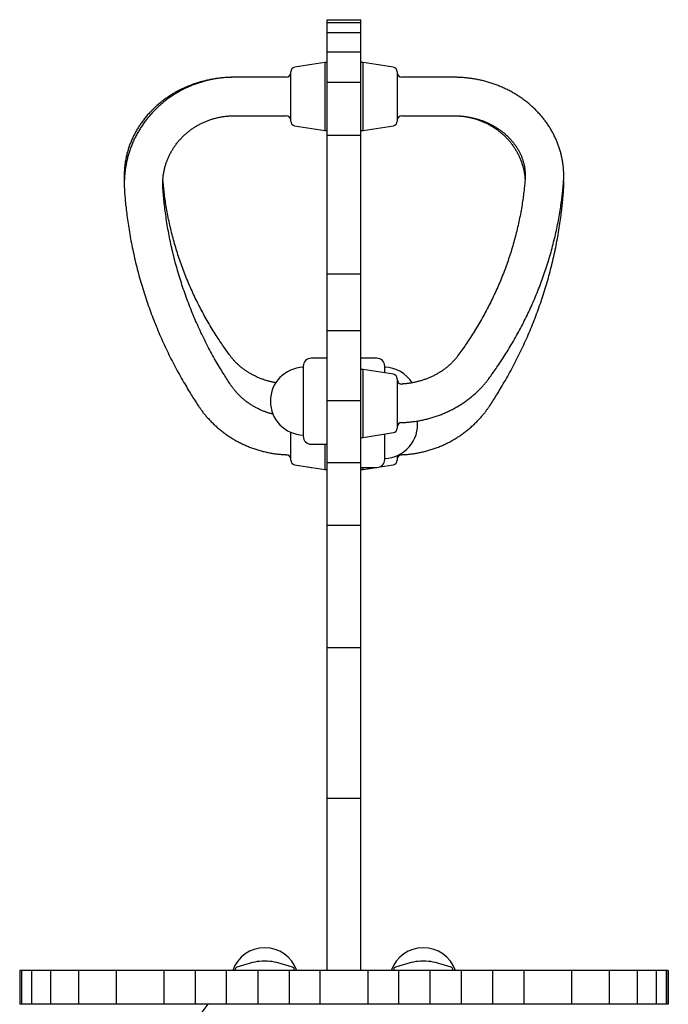
# Model space of a CAD drawing. Extents: x -4116 to 1454, y -673 to 853.
# Drawn here: x 49 to 335, y 335 to 770 of the extents above; entities that cross this region are included whole.
import ezdxf

# ---------------------------------------------------------------- set-up
doc = ezdxf.new("R2010")
doc.units = 0

msp = doc.modelspace()

# ---------------------------------------------------------------- linework, layer by layer
at = {"color": 7, "linetype": 'Continuous'}
for p, q in [((184.75, 770.43), (199.75, 770.43)), ((184.75, 769.15), (184.75, 770.43)), ((199.75, 769.15), (199.75, 770.43)), ((184.75, 769.15), (199.75, 769.15)), ((184.75, 764.78), (184.75, 769.15)), ((199.75, 764.78), (199.75, 769.15)), ((184.75, 764.78), (199.75, 764.78)), ((184.75, 756.3), (184.75, 764.78)), ((199.75, 756.3), (199.75, 764.78)), ((184.75, 756.3), (199.75, 756.3)), ((184.75, 742.81), (184.75, 756.3)), ((199.75, 742.81), (199.75, 756.3)), ((183.75, 751.49), (170.43, 749.38)), ((184.75, 751.49), (183.75, 751.49)), ((183.75, 751.49), (183.75, 740.35)), ((200.75, 751.49), (199.75, 751.49)), ((214.06, 749.38), (200.75, 751.49)), ((200.75, 721.49), (200.75, 751.49)), ((166.75, 744.99), (143.75, 744.99)), ((168.75, 739.3), (168.75, 747.4)), ((215.75, 747.4), (215.75, 725.57)), ((240.75, 744.99), (217.75, 744.99)), ((183.75, 740.35), (183.75, 721.49)), ((184.75, 742.81), (199.75, 742.81)), ((184.75, 719.48), (184.75, 742.81)), ((199.75, 719.48), (199.75, 742.81)), ((168.75, 725.57), (168.75, 739.3)), ((143.75, 727.99), (166.75, 727.99)), ((217.75, 727.99), (240.75, 727.99)), ((170.43, 723.6), (183.75, 721.49)), ((200.75, 721.49), (214.06, 723.6)), ((183.75, 721.49), (184.75, 721.49)), ((184.75, 719.48), (199.75, 719.48)), ((184.75, 658.09), (184.75, 719.48)), ((199.75, 721.49), (200.75, 721.49)), ((199.75, 658.09), (199.75, 719.48)), ((184.75, 658.09), (199.75, 658.09)), ((184.75, 633.1), (184.75, 658.09)), ((199.75, 633.1), (199.75, 658.09)), ((184.75, 633.1), (199.75, 633.1)), ((184.75, 602.15), (184.75, 633.1)), ((199.75, 602.15), (199.75, 633.1)), ((184.75, 620.9), (177.75, 620.9)), ((206.75, 620.9), (199.75, 620.9)), ((174.25, 617.4), (174.25, 586.4)), ((200.75, 615.92), (199.75, 615.92)), ((214.06, 613.81), (200.75, 615.92)), ((200.75, 585.92), (200.75, 615.92)), ((210.25, 614.42), (210.25, 617.4)), ((215.75, 611.84), (215.75, 590.01)), ((184.75, 602.15), (199.75, 602.15)), ((184.75, 574.77), (184.75, 602.15)), ((199.75, 574.77), (199.75, 602.15)), ((160.66, 596.77), (160.49, 596.3)), ((168.75, 575.8), (168.75, 588.16)), ((200.75, 585.92), (214.06, 588.03)), ((210.25, 576.13), (210.25, 587.43)), ((177.75, 582.9), (184.75, 582.9)), ((183.75, 582.9), (183.75, 571.72)), ((199.75, 585.92), (200.75, 585.92)), ((184.75, 574.77), (199.75, 574.77)), ((184.75, 547.09), (184.75, 574.77)), ((199.75, 547.09), (199.75, 574.77)), ((215.75, 577.88), (215.75, 575.8)), ((170.43, 573.83), (183.75, 571.72)), ((177.75, 572.63), (178.04, 572.63)), ((183.75, 571.72), (184.75, 571.72)), ((199.75, 572.63), (206.75, 572.63)), ((199.75, 571.72), (200.75, 571.72)), ((200.75, 571.72), (206.46, 572.63)), ((200.75, 571.72), (200.75, 572.63)), ((208.05, 572.88), (214.06, 573.83)), ((184.75, 547.09), (199.75, 547.09)), ((184.75, 493.14), (184.75, 547.09)), ((199.75, 493.14), (199.75, 547.09)), ((184.75, 493.14), (199.75, 493.14)), ((184.75, 426.58), (184.75, 493.14)), ((199.75, 426.58), (199.75, 493.14)), ((184.75, 426.58), (199.75, 426.58)), ((184.75, 376.97), (184.75, 426.58)), ((199.75, 376.97), (199.75, 426.58)), ((184.75, 350.47), (184.75, 376.97)), ((199.75, 350.47), (199.75, 376.97)), ((151.9, 353.88), (144.97, 351.89)), ((158.44, 354.47), (156.06, 354.47)), ((169.52, 351.89), (162.59, 353.88)), ((221.9, 353.88), (214.97, 351.89)), ((228.44, 354.47), (226.06, 354.47)), ((239.52, 351.89), (232.59, 353.88)), ((49.11, 350.47), (49.11, 335.47)), ((49.86, 350.47), (49.11, 350.47)), ((49.86, 350.47), (49.86, 335.47)), ((54.31, 350.47), (49.86, 350.47)), ((54.31, 350.47), (54.31, 335.47)), ((62.68, 350.47), (54.31, 350.47)), ((62.68, 350.47), (62.68, 335.47)), ((75.06, 350.47), (62.68, 350.47)), ((75.06, 350.47), (75.06, 335.47)), ((91.71, 350.47), (75.06, 350.47)), ((91.71, 350.47), (91.71, 335.47)), ((112.74, 350.47), (91.71, 350.47)), ((112.74, 350.47), (112.74, 335.47)), ((126.53, 350.47), (112.74, 350.47)), ((126.53, 350.47), (126.53, 335.47)), ((140.31, 350.47), (126.53, 350.47)), ((140.31, 350.47), (140.31, 335.47)), ((154.2, 350.47), (140.31, 350.47)), ((144.25, 350.92), (144.25, 350.47)), ((154.2, 350.47), (154.2, 335.47)), ((168.02, 350.47), (154.2, 350.47)), ((168.02, 350.47), (168.02, 335.47)), ((181.63, 350.47), (168.02, 350.47)), ((170.25, 350.47), (170.25, 350.92)), ((181.63, 350.47), (181.63, 335.47)), ((192.17, 350.47), (181.63, 350.47)), ((202.71, 350.47), (192.17, 350.47)), ((202.71, 350.47), (202.71, 335.47)), ((216.33, 350.47), (202.71, 350.47)), ((214.25, 350.92), (214.25, 350.47)), ((216.33, 350.47), (216.33, 335.47)), ((230.14, 350.47), (216.33, 350.47)), ((230.14, 350.47), (230.14, 335.47)), ((244.03, 350.47), (230.14, 350.47)), ((240.25, 350.47), (240.25, 350.92)), ((244.03, 350.47), (244.03, 335.47)), ((257.81, 350.47), (244.03, 350.47)), ((257.81, 350.47), (257.81, 335.47)), ((271.6, 350.47), (257.81, 350.47)), ((271.6, 350.47), (271.6, 335.47)), ((292.63, 350.47), (271.6, 350.47)), ((292.63, 350.47), (292.63, 335.47)), ((309.28, 350.47), (292.63, 350.47)), ((309.28, 350.47), (309.28, 335.47)), ((321.66, 350.47), (309.28, 350.47)), ((321.66, 350.47), (321.66, 335.47)), ((330.03, 350.47), (321.66, 350.47)), ((330.03, 350.47), (330.03, 335.47)), ((334.48, 350.47), (330.03, 350.47)), ((334.48, 350.47), (334.48, 335.47)), ((335.23, 350.47), (334.48, 350.47)), ((335.39, 350.47), (335.23, 350.47)), ((335.23, 350.47), (335.23, 335.47)), ((335.39, 350.47), (335.39, 335.47)), ((49.86, 335.47), (49.11, 335.47)), ((54.31, 335.47), (49.86, 335.47)), ((62.68, 335.47), (54.31, 335.47)), ((75.06, 335.47), (62.68, 335.47)), ((91.71, 335.47), (75.06, 335.47)), ((112.74, 335.47), (91.71, 335.47)), ((126.53, 335.47), (112.74, 335.47)), ((140.31, 335.47), (126.53, 335.47)), ((154.2, 335.47), (140.31, 335.47)), ((168.02, 335.47), (154.2, 335.47)), ((181.63, 335.47), (168.02, 335.47)), ((192.17, 335.47), (181.63, 335.47)), ((202.71, 335.47), (192.17, 335.47)), ((216.33, 335.47), (202.71, 335.47)), ((230.14, 335.47), (216.33, 335.47)), ((244.03, 335.47), (230.14, 335.47)), ((257.81, 335.47), (244.03, 335.47)), ((271.6, 335.47), (257.81, 335.47)), ((292.63, 335.47), (271.6, 335.47)), ((309.28, 335.47), (292.63, 335.47)), ((321.66, 335.47), (309.28, 335.47)), ((330.03, 335.47), (321.66, 335.47)), ((334.48, 335.47), (330.03, 335.47)), ((335.23, 335.47), (334.48, 335.47)), ((335.39, 335.47), (335.23, 335.47))]:
    msp.add_line(p, q, dxfattribs=at)
for points in [[(143.75, 744.99), (143.4, 744.98), (143.04, 744.98), (142.69, 744.97), (142.33, 744.96), (141.97, 744.95), (141.6, 744.94), (141.23, 744.93), (140.85, 744.91), (140.46, 744.88), (140.06, 744.86), (139.65, 744.83), (139.24, 744.79), (138.81, 744.75), (138.38, 744.7), (137.94, 744.65), (137.5, 744.6), (137.04, 744.54), (136.58, 744.47), (136.11, 744.4), (135.64, 744.32), (135.16, 744.24), (134.68, 744.16), (134.2, 744.06), (133.72, 743.97), (133.24, 743.87), (132.76, 743.76), (132.28, 743.65), (131.81, 743.54), (131.33, 743.42), (130.86, 743.29), (130.39, 743.16), (129.92, 743.03), (129.45, 742.89), (128.98, 742.75), (128.51, 742.6), (128.05, 742.45), (127.58, 742.29), (127.12, 742.13), (126.66, 741.97), (126.2, 741.79), (125.75, 741.62), (125.29, 741.44), (124.84, 741.26), (124.39, 741.07), (123.94, 740.88), (123.49, 740.68), (123.05, 740.48), (122.61, 740.27), (122.16, 740.06), (121.73, 739.85), (121.29, 739.63), (120.86, 739.41), (120.43, 739.18), (120, 738.95), (119.57, 738.71), (119.15, 738.47), (118.72, 738.23), (118.3, 737.98), (117.89, 737.73), (117.47, 737.47), (117.06, 737.21), (116.66, 736.95), (116.25, 736.68), (115.85, 736.41), (115.45, 736.13), (115.05, 735.85), (114.66, 735.56), (114.26, 735.28), (113.88, 734.98), (113.49, 734.69), (113.11, 734.39), (112.73, 734.09), (112.36, 733.78), (111.98, 733.47), (111.61, 733.16), (111.25, 732.84), (110.89, 732.52), (110.53, 732.19), (110.17, 731.86), (109.82, 731.53), (109.47, 731.2), (109.12, 730.86), (108.78, 730.51), (108.44, 730.17), (108.11, 729.82), (107.78, 729.47), (107.45, 729.11), (107.13, 728.75), (106.81, 728.39), (106.49, 728.03), (106.18, 727.66), (105.87, 727.29), (105.57, 726.92), (105.27, 726.54), (104.97, 726.16), (104.68, 725.78), (104.39, 725.39), (104.11, 725), (103.82, 724.61), (103.55, 724.22), (103.28, 723.82), (103.01, 723.42), (102.74, 723.02), (102.48, 722.62), (102.23, 722.21), (101.98, 721.8), (101.73, 721.39), (101.49, 720.98), (101.25, 720.56), (101.02, 720.14), (100.79, 719.72), (100.56, 719.3), (100.34, 718.87), (100.12, 718.44), (99.91, 718.01), (99.7, 717.58), (99.5, 717.15), (99.3, 716.71), (99.11, 716.27), (98.92, 715.84), (98.73, 715.39), (98.55, 714.95), (98.38, 714.51), (98.21, 714.06), (98.04, 713.61), (97.88, 713.16), (97.72, 712.71), (97.57, 712.26), (97.42, 711.8), (97.28, 711.35), (97.14, 710.89), (97.01, 710.43), (96.88, 709.97), (96.76, 709.51), (96.64, 709.05), (96.52, 708.59), (96.42, 708.12), (96.31, 707.66), (96.21, 707.19), (96.12, 706.72), (96.03, 706.26), (95.94, 705.79), (95.86, 705.32), (95.79, 704.85), (95.72, 704.38), (95.65, 703.91), (95.59, 703.44), (95.54, 702.97), (95.49, 702.5), (95.44, 702.03), (95.4, 701.57), (95.36, 701.12), (95.33, 700.66), (95.31, 700.22), (95.28, 699.77), (95.27, 699.34), (95.25, 698.9), (95.25, 698.47), (95.24, 698.05), (95.25, 697.63), (95.25, 697.22), (95.26, 696.81), (95.28, 696.41), (95.29, 696.01), (95.31, 695.61), (95.33, 695.21), (95.35, 694.81), (95.38, 694.42)], [(143.75, 744.99), (143.4, 744.98), (143.05, 744.98), (142.7, 744.97), (142.34, 744.97), (141.98, 744.96), (141.61, 744.95), (141.24, 744.93), (140.86, 744.91), (140.47, 744.89), (140.08, 744.87), (139.67, 744.84), (139.26, 744.81), (138.83, 744.77), (138.4, 744.73), (137.96, 744.68), (137.51, 744.63), (137.05, 744.57), (136.59, 744.51), (136.12, 744.45), (135.64, 744.38), (135.17, 744.3), (134.68, 744.22), (134.2, 744.14), (133.72, 744.05), (133.24, 743.96), (132.76, 743.86), (132.28, 743.76), (131.8, 743.65), (131.32, 743.54), (130.85, 743.42), (130.37, 743.3), (129.9, 743.18), (129.43, 743.05), (128.95, 742.92), (128.49, 742.78), (128.02, 742.64), (127.55, 742.5), (127.09, 742.35), (126.63, 742.19), (126.16, 742.04), (125.71, 741.87), (125.25, 741.71), (124.79, 741.54), (124.34, 741.36), (123.89, 741.18), (123.44, 741), (122.99, 740.81), (122.55, 740.62), (122.1, 740.43), (121.66, 740.23), (121.22, 740.02), (120.79, 739.82), (120.35, 739.61), (119.92, 739.39), (119.49, 739.17), (119.07, 738.95), (118.64, 738.72), (118.22, 738.49), (117.8, 738.26), (117.39, 738.02), (116.97, 737.78), (116.56, 737.53), (116.15, 737.28), (115.75, 737.03), (115.35, 736.77), (114.95, 736.51), (114.55, 736.24), (114.16, 735.97), (113.77, 735.7), (113.38, 735.43), (113, 735.15), (112.62, 734.87), (112.24, 734.58), (111.87, 734.29), (111.5, 734), (111.13, 733.7), (110.76, 733.4), (110.4, 733.1), (110.05, 732.79), (109.69, 732.48), (109.34, 732.17), (109, 731.86), (108.65, 731.54), (108.31, 731.22), (107.98, 730.89), (107.65, 730.56), (107.32, 730.23), (106.99, 729.9), (106.67, 729.56), (106.36, 729.22), (106.04, 728.88), (105.73, 728.53), (105.43, 728.18), (105.13, 727.83), (104.83, 727.48), (104.54, 727.12), (104.25, 726.76), (103.97, 726.4), (103.69, 726.04), (103.41, 725.67), (103.14, 725.3), (102.87, 724.93), (102.61, 724.55), (102.35, 724.18), (102.09, 723.8), (101.84, 723.42), (101.59, 723.03), (101.35, 722.65), (101.12, 722.26), (100.88, 721.87), (100.65, 721.48), (100.43, 721.08), (100.21, 720.69), (100, 720.29), (99.78, 719.89), (99.58, 719.49), (99.38, 719.08), (99.18, 718.68), (98.99, 718.27), (98.8, 717.86), (98.62, 717.45), (98.44, 717.04), (98.27, 716.62), (98.1, 716.21), (97.93, 715.79), (97.78, 715.38), (97.62, 714.96), (97.47, 714.54), (97.33, 714.11), (97.19, 713.69), (97.05, 713.27), (96.92, 712.84), (96.8, 712.41), (96.67, 711.99), (96.56, 711.56), (96.45, 711.13), (96.34, 710.7), (96.24, 710.26), (96.14, 709.83), (96.05, 709.4), (95.96, 708.97), (95.88, 708.53), (95.81, 708.1), (95.73, 707.66), (95.67, 707.22), (95.61, 706.79), (95.55, 706.36), (95.5, 705.93), (95.45, 705.51), (95.41, 705.09), (95.37, 704.68), (95.34, 704.29), (95.31, 703.91), (95.29, 703.53), (95.27, 703.18), (95.26, 702.83), (95.25, 702.49), (95.24, 702.17), (95.24, 701.86), (95.24, 701.57), (95.24, 701.28), (95.24, 701.01), (95.25, 700.74), (95.26, 700.49), (95.27, 700.24), (95.29, 699.99), (95.3, 699.75), (95.32, 699.51)], [(289.11, 698.28), (289.14, 698.6), (289.16, 698.92), (289.18, 699.25), (289.2, 699.57), (289.21, 699.9), (289.23, 700.24), (289.24, 700.58), (289.25, 700.92), (289.25, 701.28), (289.25, 701.64), (289.25, 702.01), (289.24, 702.38), (289.23, 702.77), (289.22, 703.16), (289.2, 703.55), (289.17, 703.96), (289.14, 704.37), (289.11, 704.79), (289.07, 705.21), (289.03, 705.64), (288.98, 706.07), (288.93, 706.51), (288.87, 706.94), (288.8, 707.38), (288.74, 707.81), (288.66, 708.25), (288.58, 708.68), (288.5, 709.11), (288.41, 709.54), (288.32, 709.97), (288.22, 710.4), (288.12, 710.83), (288.01, 711.26), (287.9, 711.69), (287.78, 712.12), (287.66, 712.54), (287.54, 712.96), (287.41, 713.39), (287.27, 713.81), (287.13, 714.23), (286.98, 714.65), (286.83, 715.06), (286.68, 715.48), (286.52, 715.89), (286.36, 716.31), (286.19, 716.72), (286.02, 717.13), (285.84, 717.54), (285.66, 717.94), (285.47, 718.35), (285.28, 718.75), (285.08, 719.15), (284.88, 719.55), (284.68, 719.95), (284.47, 720.35), (284.25, 720.74), (284.04, 721.14), (283.81, 721.53), (283.59, 721.91), (283.35, 722.3), (283.12, 722.68), (282.88, 723.07), (282.63, 723.45), (282.39, 723.82), (282.13, 724.2), (281.88, 724.57), (281.61, 724.94), (281.35, 725.31), (281.08, 725.68), (280.81, 726.04), (280.53, 726.4), (280.25, 726.76), (279.96, 727.12), (279.67, 727.47), (279.38, 727.82), (279.08, 728.17), (278.78, 728.51), (278.47, 728.86), (278.16, 729.2), (277.85, 729.53), (277.53, 729.87), (277.21, 730.2), (276.88, 730.53), (276.56, 730.85), (276.22, 731.18), (275.89, 731.5), (275.55, 731.81), (275.2, 732.13), (274.86, 732.44), (274.51, 732.74), (274.15, 733.05), (273.8, 733.35), (273.44, 733.65), (273.07, 733.94), (272.71, 734.23), (272.34, 734.52), (271.96, 734.8), (271.58, 735.08), (271.2, 735.36), (270.82, 735.64), (270.43, 735.91), (270.05, 736.17), (269.65, 736.44), (269.26, 736.7), (268.86, 736.95), (268.46, 737.21), (268.05, 737.46), (267.65, 737.7), (267.24, 737.94), (266.82, 738.18), (266.41, 738.42), (265.99, 738.65), (265.57, 738.87), (265.15, 739.1), (264.72, 739.32), (264.29, 739.53), (263.86, 739.74), (263.43, 739.95), (262.99, 740.15), (262.56, 740.35), (262.12, 740.55), (261.67, 740.74), (261.23, 740.93), (260.78, 741.11), (260.33, 741.29), (259.88, 741.47), (259.43, 741.64), (258.98, 741.81), (258.52, 741.97), (258.06, 742.13), (257.6, 742.28), (257.14, 742.43), (256.68, 742.58), (256.21, 742.72), (255.75, 742.86), (255.28, 743), (254.81, 743.12), (254.34, 743.25), (253.86, 743.37), (253.39, 743.49), (252.91, 743.6), (252.44, 743.71), (251.96, 743.81), (251.48, 743.91), (251, 744.01), (250.52, 744.1), (250.04, 744.18), (249.56, 744.27), (249.08, 744.34), (248.61, 744.41), (248.13, 744.48), (247.66, 744.55), (247.2, 744.6), (246.74, 744.66), (246.29, 744.71), (245.83, 744.75), (245.39, 744.79), (244.95, 744.83), (244.51, 744.86), (244.08, 744.89), (243.65, 744.91), (243.23, 744.93), (242.81, 744.94), (242.39, 744.96), (241.98, 744.97), (241.57, 744.97), (241.16, 744.98), (240.75, 744.99)], [(112.33, 695.69), (112.31, 695.93), (112.3, 696.17), (112.29, 696.42), (112.27, 696.66), (112.26, 696.92), (112.25, 697.17), (112.25, 697.44), (112.24, 697.71), (112.24, 697.99), (112.24, 698.28), (112.25, 698.58), (112.26, 698.88), (112.27, 699.2), (112.29, 699.52), (112.31, 699.85), (112.34, 700.19), (112.37, 700.53), (112.41, 700.89), (112.45, 701.25), (112.49, 701.61), (112.55, 701.98), (112.6, 702.35), (112.66, 702.72), (112.73, 703.09), (112.8, 703.46), (112.88, 703.83), (112.96, 704.2), (113.04, 704.57), (113.13, 704.94), (113.23, 705.31), (113.33, 705.67), (113.43, 706.03), (113.54, 706.4), (113.66, 706.76), (113.78, 707.12), (113.9, 707.48), (114.03, 707.83), (114.16, 708.19), (114.3, 708.54), (114.44, 708.9), (114.59, 709.25), (114.74, 709.59), (114.9, 709.94), (115.06, 710.29), (115.22, 710.63), (115.39, 710.97), (115.57, 711.31), (115.75, 711.65), (115.93, 711.98), (116.12, 712.31), (116.31, 712.64), (116.5, 712.97), (116.7, 713.3), (116.91, 713.62), (117.12, 713.94), (117.33, 714.26), (117.55, 714.57), (117.77, 714.88), (117.99, 715.19), (118.22, 715.5), (118.45, 715.81), (118.69, 716.11), (118.93, 716.41), (119.18, 716.7), (119.43, 716.99), (119.68, 717.28), (119.93, 717.57), (120.19, 717.85), (120.46, 718.14), (120.72, 718.41), (121, 718.69), (121.27, 718.96), (121.55, 719.22), (121.83, 719.49), (122.11, 719.75), (122.4, 720.01), (122.69, 720.26), (122.99, 720.51), (123.28, 720.76), (123.59, 721), (123.89, 721.24), (124.2, 721.48), (124.51, 721.71), (124.82, 721.94), (125.14, 722.16), (125.46, 722.38), (125.78, 722.6), (126.1, 722.81), (126.43, 723.02), (126.76, 723.23), (127.09, 723.43), (127.43, 723.62), (127.77, 723.82), (128.11, 724.01), (128.45, 724.19), (128.79, 724.37), (129.14, 724.55), (129.49, 724.72), (129.84, 724.89), (130.2, 725.05), (130.55, 725.21), (130.91, 725.37), (131.27, 725.52), (131.63, 725.67), (132, 725.81), (132.36, 725.95), (132.73, 726.08), (133.1, 726.21), (133.47, 726.34), (133.84, 726.46), (134.22, 726.57), (134.59, 726.69), (134.97, 726.79), (135.35, 726.89), (135.73, 726.99), (136.11, 727.09), (136.49, 727.17), (136.87, 727.26), (137.25, 727.34), (137.63, 727.41), (138.02, 727.48), (138.4, 727.55), (138.78, 727.61), (139.16, 727.67), (139.55, 727.72), (139.93, 727.77), (140.31, 727.81), (140.7, 727.85), (141.08, 727.88), (141.46, 727.9), (141.84, 727.92), (142.22, 727.94), (142.6, 727.95), (142.99, 727.97), (143.37, 727.98), (143.75, 727.99)], [(240.75, 727.99), (241, 727.98), (241.26, 727.98), (241.52, 727.98), (241.78, 727.97), (242.05, 727.96), (242.32, 727.95), (242.6, 727.94), (242.89, 727.93), (243.18, 727.91), (243.48, 727.89), (243.79, 727.87), (244.11, 727.84), (244.44, 727.81), (244.77, 727.77), (245.11, 727.74), (245.46, 727.69), (245.81, 727.64), (246.18, 727.59), (246.54, 727.53), (246.91, 727.47), (247.29, 727.41), (247.67, 727.34), (248.04, 727.26), (248.42, 727.18), (248.8, 727.1), (249.17, 727.02), (249.55, 726.93), (249.92, 726.83), (250.29, 726.73), (250.66, 726.63), (251.03, 726.53), (251.4, 726.42), (251.76, 726.31), (252.13, 726.19), (252.49, 726.07), (252.85, 725.94), (253.2, 725.82), (253.56, 725.68), (253.91, 725.55), (254.27, 725.41), (254.61, 725.27), (254.96, 725.12), (255.31, 724.97), (255.65, 724.82), (255.99, 724.66), (256.33, 724.5), (256.66, 724.34), (257, 724.17), (257.33, 724), (257.66, 723.83), (257.98, 723.65), (258.3, 723.47), (258.62, 723.29), (258.94, 723.1), (259.25, 722.91), (259.57, 722.72), (259.88, 722.52), (260.18, 722.32), (260.48, 722.12), (260.78, 721.91), (261.08, 721.7), (261.37, 721.49), (261.66, 721.28), (261.95, 721.06), (262.23, 720.84), (262.52, 720.62), (262.79, 720.39), (263.07, 720.16), (263.34, 719.93), (263.6, 719.69), (263.87, 719.46), (264.13, 719.22), (264.38, 718.98), (264.64, 718.73), (264.89, 718.48), (265.13, 718.23), (265.37, 717.98), (265.61, 717.73), (265.85, 717.47), (266.08, 717.21), (266.31, 716.95), (266.53, 716.68), (266.75, 716.42), (266.96, 716.15), (267.18, 715.88), (267.38, 715.61), (267.59, 715.33), (267.79, 715.05), (267.98, 714.77), (268.17, 714.49), (268.36, 714.21), (268.54, 713.93), (268.72, 713.64), (268.9, 713.35), (269.07, 713.06), (269.24, 712.77), (269.4, 712.47), (269.56, 712.18), (269.71, 711.88), (269.86, 711.58), (270.01, 711.28), (270.15, 710.98), (270.28, 710.68), (270.42, 710.37), (270.54, 710.07), (270.67, 709.76), (270.79, 709.45), (270.9, 709.14), (271.01, 708.83), (271.12, 708.51), (271.22, 708.2), (271.31, 707.89), (271.4, 707.57), (271.49, 707.25), (271.57, 706.93), (271.65, 706.62), (271.72, 706.3), (271.79, 705.98), (271.86, 705.66), (271.91, 705.34), (271.97, 705.01), (272.02, 704.7), (272.06, 704.38), (272.1, 704.07), (272.13, 703.76), (272.16, 703.46), (272.19, 703.17), (272.21, 702.88), (272.23, 702.61), (272.24, 702.35), (272.25, 702.09), (272.25, 701.85), (272.25, 701.62), (272.25, 701.4), (272.25, 701.19), (272.25, 700.99), (272.24, 700.81), (272.23, 700.63), (272.22, 700.46), (272.22, 700.29), (272.21, 700.14), (272.19, 699.98), (272.18, 699.83), (272.17, 699.68)], [(240.75, 727.99), (241, 727.98), (241.26, 727.98), (241.52, 727.97), (241.78, 727.97), (242.04, 727.96), (242.31, 727.95), (242.59, 727.94), (242.87, 727.92), (243.17, 727.9), (243.47, 727.88), (243.78, 727.85), (244.09, 727.82), (244.42, 727.79), (244.75, 727.75), (245.1, 727.7), (245.45, 727.65), (245.8, 727.6), (246.17, 727.54), (246.54, 727.47), (246.91, 727.4), (247.29, 727.33), (247.67, 727.25), (248.05, 727.17), (248.43, 727.08), (248.81, 726.98), (249.19, 726.88), (249.57, 726.78), (249.94, 726.67), (250.32, 726.56), (250.69, 726.45), (251.06, 726.32), (251.43, 726.2), (251.8, 726.07), (252.17, 725.94), (252.53, 725.8), (252.89, 725.65), (253.25, 725.51), (253.61, 725.36), (253.97, 725.2), (254.33, 725.04), (254.68, 724.88), (255.03, 724.71), (255.38, 724.54), (255.72, 724.36), (256.07, 724.18), (256.41, 724), (256.75, 723.81), (257.08, 723.61), (257.42, 723.42), (257.75, 723.22), (258.08, 723.01), (258.4, 722.8), (258.73, 722.59), (259.05, 722.38), (259.37, 722.16), (259.68, 721.93), (259.99, 721.7), (260.3, 721.47), (260.61, 721.24), (260.91, 721), (261.21, 720.76), (261.51, 720.51), (261.8, 720.26), (262.09, 720.01), (262.38, 719.75), (262.66, 719.49), (262.94, 719.23), (263.22, 718.97), (263.49, 718.7), (263.76, 718.42), (264.03, 718.15), (264.29, 717.87), (264.55, 717.59), (264.8, 717.3), (265.05, 717.01), (265.3, 716.72), (265.54, 716.43), (265.78, 716.13), (266.02, 715.83), (266.25, 715.53), (266.48, 715.22), (266.71, 714.91), (266.93, 714.6), (267.14, 714.29), (267.35, 713.97), (267.56, 713.66), (267.77, 713.33), (267.97, 713.01), (268.16, 712.68), (268.35, 712.36), (268.54, 712.03), (268.72, 711.69), (268.9, 711.36), (269.08, 711.02), (269.24, 710.68), (269.41, 710.34), (269.57, 710), (269.73, 709.65), (269.88, 709.31), (270.03, 708.96), (270.17, 708.61), (270.31, 708.25), (270.44, 707.9), (270.57, 707.54), (270.69, 707.19), (270.81, 706.83), (270.93, 706.47), (271.03, 706.12), (271.14, 705.76), (271.24, 705.41), (271.33, 705.06), (271.42, 704.72), (271.5, 704.38), (271.58, 704.05), (271.65, 703.72), (271.72, 703.4), (271.78, 703.09), (271.83, 702.78), (271.88, 702.48), (271.93, 702.18), (271.97, 701.89), (272, 701.6), (272.03, 701.32), (272.05, 701.04), (272.08, 700.77), (272.1, 700.49), (272.11, 700.22), (272.13, 699.95)], [(141.95, 622.02), (141.6, 622.5), (141.25, 622.99), (140.9, 623.48), (140.54, 623.97), (140.18, 624.48), (139.82, 624.99), (139.45, 625.51), (139.07, 626.05), (138.69, 626.61), (138.3, 627.18), (137.9, 627.77), (137.5, 628.37), (137.09, 628.99), (136.67, 629.63), (136.25, 630.28), (135.82, 630.95), (135.39, 631.64), (134.95, 632.34), (134.51, 633.05), (134.07, 633.78), (133.62, 634.51), (133.18, 635.26), (132.74, 636), (132.3, 636.76), (131.86, 637.51), (131.43, 638.27), (131.01, 639.02), (130.59, 639.78), (130.17, 640.54), (129.76, 641.31), (129.35, 642.07), (128.95, 642.84), (128.55, 643.61), (128.15, 644.38), (127.76, 645.15), (127.38, 645.92), (127, 646.7), (126.62, 647.48), (126.25, 648.26), (125.88, 649.04), (125.52, 649.82), (125.16, 650.6), (124.81, 651.39), (124.46, 652.18), (124.12, 652.96), (123.78, 653.75), (123.44, 654.55), (123.11, 655.34), (122.78, 656.13), (122.46, 656.93), (122.15, 657.73), (121.83, 658.52), (121.53, 659.32), (121.22, 660.13), (120.93, 660.93), (120.63, 661.73), (120.34, 662.54), (120.06, 663.34), (119.78, 664.15), (119.51, 664.96), (119.24, 665.77), (118.97, 666.58), (118.71, 667.4), (118.46, 668.21), (118.21, 669.03), (117.96, 669.84), (117.72, 670.66), (117.48, 671.48), (117.25, 672.3), (117.02, 673.12), (116.8, 673.94), (116.58, 674.76), (116.37, 675.58), (116.16, 676.41), (115.96, 677.23), (115.76, 678.06), (115.57, 678.89), (115.38, 679.71), (115.2, 680.54), (115.02, 681.37), (114.84, 682.2), (114.67, 683.03), (114.51, 683.86), (114.35, 684.69), (114.2, 685.51), (114.05, 686.32), (113.91, 687.13), (113.77, 687.94), (113.64, 688.73), (113.52, 689.52), (113.4, 690.29), (113.29, 691.06), (113.18, 691.82), (113.08, 692.57), (112.99, 693.31), (112.9, 694.04), (112.81, 694.77), (112.73, 695.49), (112.66, 696.19), (112.59, 696.9), (112.52, 697.6), (112.45, 698.29), (112.39, 698.99), (112.32, 699.68)], [(272.17, 699.68), (272.12, 699.11), (272.07, 698.54), (272.02, 697.97), (271.96, 697.39), (271.9, 696.8), (271.84, 696.2), (271.78, 695.59), (271.71, 694.96), (271.63, 694.32), (271.55, 693.66), (271.47, 692.98), (271.38, 692.29), (271.28, 691.57), (271.18, 690.85), (271.06, 690.1), (270.95, 689.34), (270.82, 688.57), (270.69, 687.78), (270.56, 686.97), (270.41, 686.16), (270.26, 685.34), (270.11, 684.51), (269.95, 683.68), (269.78, 682.85), (269.61, 682.02), (269.44, 681.19), (269.26, 680.36), (269.07, 679.53), (268.88, 678.7), (268.69, 677.87), (268.49, 677.04), (268.29, 676.22), (268.08, 675.39), (267.86, 674.57), (267.64, 673.75), (267.42, 672.93), (267.19, 672.1), (266.96, 671.28), (266.72, 670.47), (266.48, 669.65), (266.23, 668.83), (265.98, 668.02), (265.72, 667.2), (265.46, 666.39), (265.19, 665.58), (264.92, 664.77), (264.65, 663.96), (264.37, 663.15), (264.08, 662.34), (263.79, 661.53), (263.49, 660.73), (263.2, 659.93), (262.89, 659.12), (262.58, 658.32), (262.27, 657.52), (261.95, 656.73), (261.63, 655.93), (261.3, 655.13), (260.97, 654.34), (260.63, 653.55), (260.29, 652.76), (259.94, 651.97), (259.59, 651.18), (259.24, 650.4), (258.88, 649.61), (258.51, 648.83), (258.15, 648.05), (257.77, 647.27), (257.39, 646.49), (257.01, 645.71), (256.62, 644.94), (256.23, 644.17), (255.84, 643.4), (255.44, 642.63), (255.03, 641.86), (254.62, 641.09), (254.21, 640.33), (253.79, 639.57), (253.37, 638.81), (252.94, 638.05), (252.51, 637.29), (252.07, 636.54), (251.63, 635.79), (251.19, 635.05), (250.75, 634.31), (250.31, 633.58), (249.86, 632.86), (249.42, 632.14), (248.98, 631.44), (248.54, 630.75), (248.1, 630.07), (247.67, 629.39), (247.23, 628.73), (246.8, 628.08), (246.37, 627.44), (245.94, 626.81), (245.51, 626.19), (245.08, 625.58), (244.66, 624.97), (244.23, 624.37), (243.81, 623.78), (243.39, 623.19), (242.97, 622.61), (242.54, 622.02)], [(256.24, 611.95), (256.62, 612.47), (257, 613), (257.38, 613.52), (257.76, 614.06), (258.15, 614.6), (258.54, 615.15), (258.94, 615.72), (259.34, 616.3), (259.75, 616.89), (260.17, 617.5), (260.6, 618.13), (261.03, 618.77), (261.46, 619.43), (261.91, 620.11), (262.36, 620.81), (262.82, 621.52), (263.28, 622.24), (263.75, 622.99), (264.22, 623.74), (264.69, 624.51), (265.16, 625.28), (265.63, 626.07), (266.1, 626.86), (266.57, 627.65), (267.03, 628.45), (267.49, 629.25), (267.94, 630.05), (268.39, 630.85), (268.84, 631.65), (269.28, 632.46), (269.71, 633.26), (270.15, 634.07), (270.57, 634.88), (270.99, 635.7), (271.41, 636.51), (271.83, 637.33), (272.23, 638.15), (272.64, 638.97), (273.04, 639.79), (273.43, 640.61), (273.82, 641.44), (274.21, 642.26), (274.59, 643.09), (274.97, 643.92), (275.34, 644.75), (275.71, 645.59), (276.07, 646.42), (276.43, 647.26), (276.78, 648.1), (277.13, 648.94), (277.48, 649.78), (277.82, 650.62), (278.15, 651.46), (278.48, 652.31), (278.81, 653.15), (279.13, 654), (279.45, 654.85), (279.76, 655.7), (280.06, 656.55), (280.37, 657.41), (280.66, 658.26), (280.96, 659.12), (281.25, 659.97), (281.53, 660.83), (281.81, 661.69), (282.08, 662.55), (282.35, 663.41), (282.61, 664.27), (282.87, 665.14), (283.13, 666), (283.38, 666.87), (283.62, 667.74), (283.86, 668.6), (284.1, 669.47), (284.33, 670.34), (284.55, 671.21), (284.78, 672.09), (284.99, 672.96), (285.2, 673.83), (285.41, 674.71), (285.61, 675.58), (285.81, 676.46), (286, 677.34), (286.19, 678.21), (286.37, 679.09), (286.55, 679.97), (286.72, 680.85), (286.89, 681.73), (287.05, 682.62), (287.21, 683.49), (287.36, 684.37), (287.5, 685.23), (287.64, 686.08), (287.77, 686.92), (287.9, 687.74), (288.02, 688.54), (288.13, 689.32), (288.23, 690.07), (288.33, 690.8), (288.42, 691.5), (288.5, 692.18), (288.58, 692.83), (288.65, 693.46), (288.72, 694.06), (288.78, 694.65), (288.83, 695.2), (288.89, 695.75), (288.94, 696.27), (288.98, 696.78), (289.03, 697.29), (289.07, 697.79), (289.11, 698.28)], [(289.12, 694.42), (289.14, 694.73), (289.16, 695.03), (289.18, 695.34), (289.19, 695.65), (289.21, 695.96), (289.22, 696.28), (289.23, 696.6), (289.24, 696.92), (289.24, 697.24), (289.24, 697.57), (289.23, 697.9), (289.23, 698.23), (289.22, 698.56), (289.21, 698.9), (289.2, 699.24), (289.19, 699.58)], [(95.38, 694.42), (95.43, 693.74), (95.49, 693.06), (95.54, 692.38), (95.6, 691.69), (95.66, 690.99), (95.73, 690.27), (95.8, 689.55), (95.87, 688.8), (95.95, 688.04), (96.04, 687.26), (96.13, 686.47), (96.22, 685.65), (96.33, 684.82), (96.43, 683.97), (96.55, 683.09), (96.67, 682.21), (96.8, 681.3), (96.94, 680.38), (97.08, 679.44), (97.22, 678.49), (97.38, 677.54), (97.54, 676.58), (97.7, 675.61), (97.87, 674.64), (98.05, 673.68), (98.23, 672.71), (98.41, 671.75), (98.6, 670.78), (98.8, 669.82), (99, 668.86), (99.2, 667.89), (99.41, 666.93), (99.62, 665.97), (99.84, 665.01), (100.07, 664.06), (100.29, 663.1), (100.53, 662.15), (100.76, 661.19), (101.01, 660.24), (101.25, 659.29), (101.51, 658.34), (101.76, 657.39), (102.03, 656.44), (102.29, 655.49), (102.56, 654.54), (102.84, 653.6), (103.12, 652.66), (103.41, 651.71), (103.7, 650.77), (103.99, 649.83), (104.29, 648.9), (104.6, 647.96), (104.9, 647.03), (105.22, 646.09), (105.54, 645.16), (105.86, 644.23), (106.19, 643.3), (106.52, 642.37), (106.86, 641.45), (107.2, 640.52), (107.55, 639.6), (107.9, 638.68), (108.25, 637.76), (108.61, 636.84), (108.98, 635.93), (109.35, 635.01), (109.72, 634.1), (110.1, 633.19), (110.48, 632.28), (110.87, 631.37), (111.27, 630.47), (111.66, 629.57), (112.06, 628.66), (112.47, 627.76), (112.88, 626.87), (113.3, 625.97), (113.72, 625.08), (114.14, 624.19), (114.57, 623.3), (115, 622.41), (115.44, 621.52), (115.88, 620.64), (116.33, 619.76), (116.78, 618.88), (117.23, 618), (117.69, 617.12), (118.16, 616.25), (118.63, 615.38), (119.1, 614.51), (119.57, 613.65), (120.05, 612.8), (120.52, 611.95), (120.99, 611.12), (121.46, 610.31), (121.92, 609.52), (122.37, 608.76), (122.81, 608.02), (123.23, 607.3), (123.65, 606.62), (124.05, 605.96), (124.45, 605.32), (124.82, 604.71), (125.19, 604.13), (125.54, 603.57), (125.88, 603.04), (126.21, 602.53), (126.53, 602.04), (126.84, 601.56), (127.14, 601.1), (127.44, 600.65), (127.73, 600.2), (128.02, 599.76)], [(142.18, 609.18), (141.83, 609.71), (141.47, 610.25), (141.12, 610.79), (140.76, 611.34), (140.4, 611.9), (140.03, 612.47), (139.66, 613.06), (139.29, 613.66), (138.9, 614.27), (138.51, 614.91), (138.11, 615.56), (137.71, 616.23), (137.29, 616.92), (136.87, 617.63), (136.45, 618.35), (136.02, 619.1), (135.58, 619.86), (135.14, 620.64), (134.7, 621.43), (134.25, 622.24), (133.8, 623.05), (133.36, 623.88), (132.91, 624.71), (132.47, 625.54), (132.04, 626.38), (131.6, 627.22), (131.18, 628.06), (130.75, 628.91), (130.33, 629.75), (129.92, 630.6), (129.51, 631.45), (129.1, 632.3), (128.7, 633.16), (128.31, 634.01), (127.91, 634.87), (127.53, 635.73), (127.14, 636.59), (126.76, 637.46), (126.39, 638.32), (126.02, 639.19), (125.66, 640.06), (125.3, 640.93), (124.94, 641.8), (124.59, 642.68), (124.24, 643.55), (123.9, 644.43), (123.56, 645.31), (123.23, 646.19), (122.9, 647.07), (122.58, 647.96), (122.26, 648.84), (121.95, 649.73), (121.64, 650.62), (121.33, 651.51), (121.03, 652.4), (120.74, 653.3), (120.45, 654.19), (120.16, 655.09), (119.88, 655.98), (119.6, 656.88), (119.33, 657.78), (119.06, 658.68), (118.8, 659.59), (118.54, 660.49), (118.29, 661.4), (118.04, 662.3), (117.8, 663.21), (117.56, 664.12), (117.33, 665.03), (117.1, 665.94), (116.88, 666.86), (116.66, 667.77), (116.44, 668.68), (116.23, 669.6), (116.03, 670.52), (115.83, 671.43), (115.63, 672.35), (115.44, 673.27), (115.26, 674.19), (115.08, 675.12), (114.9, 676.04), (114.73, 676.96), (114.56, 677.88), (114.4, 678.8), (114.25, 679.71), (114.1, 680.62), (113.96, 681.52), (113.82, 682.42), (113.69, 683.31), (113.56, 684.19), (113.44, 685.06), (113.32, 685.92), (113.21, 686.77), (113.11, 687.62), (113.01, 688.46), (112.92, 689.28), (112.83, 690.1), (112.75, 690.91), (112.68, 691.72), (112.6, 692.52), (112.53, 693.32), (112.46, 694.11), (112.39, 694.9), (112.33, 695.69)], [(256.47, 599.76), (256.85, 600.33), (257.22, 600.91), (257.6, 601.49), (257.98, 602.08), (258.37, 602.67), (258.76, 603.28), (259.16, 603.9), (259.56, 604.54), (259.97, 605.19), (260.38, 605.86), (260.8, 606.55), (261.23, 607.26), (261.67, 607.99), (262.11, 608.73), (262.56, 609.5), (263.01, 610.28), (263.47, 611.08), (263.94, 611.89), (264.41, 612.72), (264.88, 613.57), (265.35, 614.42), (265.82, 615.28), (266.28, 616.15), (266.75, 617.02), (267.21, 617.9), (267.66, 618.78), (268.12, 619.66), (268.56, 620.54), (269.01, 621.42), (269.44, 622.31), (269.88, 623.19), (270.31, 624.08), (270.73, 624.98), (271.15, 625.87), (271.57, 626.76), (271.98, 627.66), (272.39, 628.56), (272.79, 629.46), (273.19, 630.37), (273.58, 631.27), (273.97, 632.18), (274.35, 633.09), (274.73, 634), (275.11, 634.91), (275.48, 635.82), (275.84, 636.74), (276.2, 637.66), (276.56, 638.58), (276.91, 639.5), (277.26, 640.42), (277.6, 641.35), (277.94, 642.27), (278.27, 643.2), (278.6, 644.13), (278.92, 645.06), (279.24, 645.99), (279.56, 646.92), (279.87, 647.86), (280.17, 648.79), (280.47, 649.73), (280.77, 650.67), (281.06, 651.61), (281.34, 652.55), (281.63, 653.5), (281.9, 654.44), (282.17, 655.39), (282.44, 656.34), (282.7, 657.28), (282.96, 658.23), (283.21, 659.18), (283.46, 660.14), (283.7, 661.09), (283.94, 662.04), (284.18, 663), (284.41, 663.96), (284.63, 664.91), (284.85, 665.87), (285.06, 666.83), (285.27, 667.79), (285.48, 668.75), (285.68, 669.72), (285.87, 670.68), (286.06, 671.64), (286.25, 672.61), (286.43, 673.58), (286.6, 674.54), (286.77, 675.51), (286.94, 676.48), (287.1, 677.45), (287.26, 678.41), (287.41, 679.37), (287.55, 680.32), (287.69, 681.26), (287.82, 682.18), (287.94, 683.07), (288.06, 683.95), (288.17, 684.8), (288.27, 685.61), (288.36, 686.4), (288.45, 687.17), (288.53, 687.9), (288.61, 688.61), (288.67, 689.29), (288.74, 689.94), (288.8, 690.56), (288.85, 691.16), (288.9, 691.73), (288.95, 692.29), (288.99, 692.84), (289.04, 693.37), (289.08, 693.9), (289.12, 694.42)], [(162.28, 610.01), (161.97, 610.07), (161.65, 610.13), (161.33, 610.19), (161.01, 610.25), (160.69, 610.32), (160.37, 610.39), (160.05, 610.46), (159.72, 610.54), (159.39, 610.62), (159.06, 610.7), (158.73, 610.8), (158.39, 610.89), (158.06, 611), (157.72, 611.1), (157.37, 611.21), (157.03, 611.33), (156.68, 611.45), (156.34, 611.58), (155.99, 611.7), (155.64, 611.84), (155.29, 611.98), (154.94, 612.12), (154.59, 612.26), (154.25, 612.41), (153.91, 612.56), (153.56, 612.72), (153.23, 612.88), (152.89, 613.04), (152.56, 613.21), (152.23, 613.38), (151.9, 613.55), (151.57, 613.73), (151.25, 613.91), (150.93, 614.09), (150.61, 614.28), (150.3, 614.47), (149.98, 614.66), (149.67, 614.85), (149.37, 615.05), (149.06, 615.26), (148.76, 615.46), (148.47, 615.67), (148.17, 615.88), (147.88, 616.09), (147.59, 616.31), (147.31, 616.53), (147.03, 616.75), (146.75, 616.98), (146.48, 617.21), (146.21, 617.44), (145.94, 617.67), (145.68, 617.9), (145.43, 618.13), (145.18, 618.37), (144.94, 618.6), (144.7, 618.82), (144.48, 619.05), (144.26, 619.27), (144.05, 619.49), (143.85, 619.7), (143.66, 619.92), (143.48, 620.12), (143.3, 620.33), (143.13, 620.53), (142.97, 620.72), (142.81, 620.91), (142.66, 621.1), (142.51, 621.29), (142.37, 621.47), (142.23, 621.66), (142.09, 621.84), (141.95, 622.02)], [(242.54, 622.02), (242.41, 621.84), (242.27, 621.66), (242.14, 621.48), (242, 621.3), (241.85, 621.12), (241.7, 620.93), (241.55, 620.74), (241.39, 620.55), (241.22, 620.35), (241.04, 620.15), (240.86, 619.94), (240.66, 619.73), (240.46, 619.51), (240.25, 619.29), (240.04, 619.07), (239.81, 618.84), (239.57, 618.61), (239.33, 618.38), (239.08, 618.15), (238.82, 617.91), (238.56, 617.68), (238.29, 617.44), (238.02, 617.21), (237.74, 616.98), (237.46, 616.75), (237.17, 616.52), (236.88, 616.3), (236.59, 616.08), (236.3, 615.86), (236, 615.65), (235.7, 615.44), (235.4, 615.23), (235.09, 615.03), (234.78, 614.83), (234.47, 614.63), (234.15, 614.44), (233.83, 614.24), (233.51, 614.06), (233.19, 613.87), (232.86, 613.69), (232.53, 613.51), (232.2, 613.34), (231.87, 613.17), (231.53, 613), (231.19, 612.84), (230.85, 612.68), (230.5, 612.52), (230.16, 612.37), (229.81, 612.22), (229.46, 612.08), (229.11, 611.93), (228.75, 611.8), (228.4, 611.66), (228.04, 611.53), (227.68, 611.41), (227.31, 611.28), (226.95, 611.16), (226.58, 611.05), (226.22, 610.94), (225.85, 610.83), (225.48, 610.72), (225.11, 610.62), (224.73, 610.53), (224.36, 610.44), (223.98, 610.35), (223.61, 610.26), (223.23, 610.19), (222.86, 610.11), (222.5, 610.04), (222.15, 609.98), (221.8, 609.91), (221.47, 609.86), (221.15, 609.81), (220.84, 609.76), (220.55, 609.72), (220.27, 609.69), (220, 609.65), (219.75, 609.62), (219.51, 609.6), (219.29, 609.58), (219.08, 609.56), (218.88, 609.54), (218.69, 609.53), (218.51, 609.52), (218.34, 609.51), (218.18, 609.5), (218.01, 609.49), (217.85, 609.49)], [(161.08, 596.16), (160.86, 596.21), (160.64, 596.26), (160.43, 596.31), (160.2, 596.36), (159.98, 596.41), (159.74, 596.47), (159.5, 596.53), (159.26, 596.6), (159, 596.68), (158.73, 596.77), (158.46, 596.86), (158.17, 596.95), (157.88, 597.06), (157.58, 597.17), (157.27, 597.29), (156.95, 597.41), (156.62, 597.54), (156.29, 597.68), (155.95, 597.82), (155.61, 597.97), (155.26, 598.13), (154.91, 598.29), (154.56, 598.45), (154.21, 598.62), (153.86, 598.8), (153.52, 598.98), (153.18, 599.16), (152.84, 599.35), (152.5, 599.54), (152.16, 599.74), (151.83, 599.94), (151.5, 600.14), (151.18, 600.35), (150.85, 600.56), (150.53, 600.78), (150.21, 600.99), (149.9, 601.22), (149.58, 601.44), (149.27, 601.67), (148.97, 601.91), (148.66, 602.14), (148.36, 602.39), (148.07, 602.63), (147.77, 602.88), (147.48, 603.13), (147.19, 603.39), (146.91, 603.64), (146.63, 603.91), (146.35, 604.17), (146.08, 604.44), (145.81, 604.71), (145.55, 604.97), (145.3, 605.24), (145.05, 605.51), (144.81, 605.76), (144.59, 606.02), (144.37, 606.27), (144.16, 606.51), (143.97, 606.75), (143.78, 606.97), (143.61, 607.19), (143.44, 607.41), (143.28, 607.61), (143.14, 607.81), (143, 608), (142.87, 608.18), (142.74, 608.36), (142.62, 608.53), (142.51, 608.69), (142.4, 608.86), (142.29, 609.02), (142.18, 609.18)], [(217.35, 592.44), (217.7, 592.46), (218.05, 592.47), (218.4, 592.49), (218.76, 592.51), (219.12, 592.53), (219.48, 592.55), (219.85, 592.58), (220.23, 592.6), (220.62, 592.64), (221.02, 592.67), (221.42, 592.71), (221.83, 592.76), (222.26, 592.81), (222.69, 592.86), (223.12, 592.92), (223.57, 592.99), (224.03, 593.06), (224.49, 593.13), (224.96, 593.21), (225.43, 593.29), (225.9, 593.38), (226.38, 593.48), (226.86, 593.58), (227.34, 593.68), (227.82, 593.79), (228.29, 593.9), (228.77, 594.01), (229.25, 594.13), (229.72, 594.26), (230.19, 594.39), (230.66, 594.52), (231.13, 594.66), (231.6, 594.8), (232.06, 594.95), (232.53, 595.1), (232.99, 595.25), (233.45, 595.41), (233.91, 595.58), (234.36, 595.74), (234.82, 595.92), (235.27, 596.09), (235.72, 596.27), (236.17, 596.46), (236.62, 596.64), (237.06, 596.84), (237.5, 597.03), (237.94, 597.23), (238.38, 597.44), (238.82, 597.64), (239.25, 597.86), (239.68, 598.07), (240.11, 598.29), (240.54, 598.52), (240.96, 598.75), (241.38, 598.98), (241.8, 599.21), (242.21, 599.45), (242.63, 599.7), (243.04, 599.94), (243.44, 600.19), (243.85, 600.45), (244.25, 600.71), (244.65, 600.97), (245.04, 601.23), (245.44, 601.5), (245.82, 601.78), (246.21, 602.05), (246.59, 602.33), (246.97, 602.61), (247.35, 602.9), (247.72, 603.19), (248.09, 603.49), (248.46, 603.78), (248.82, 604.08), (249.18, 604.39), (249.54, 604.69), (249.89, 605), (250.24, 605.31), (250.58, 605.63), (250.92, 605.94), (251.26, 606.26), (251.58, 606.58), (251.91, 606.9), (252.22, 607.22), (252.53, 607.53), (252.82, 607.84), (253.11, 608.15), (253.38, 608.44), (253.64, 608.73), (253.89, 609.01), (254.12, 609.28), (254.34, 609.54), (254.55, 609.79), (254.75, 610.03), (254.94, 610.26), (255.11, 610.48), (255.28, 610.68), (255.43, 610.88), (255.58, 611.07), (255.72, 611.26), (255.86, 611.44), (255.99, 611.61), (256.12, 611.78), (256.24, 611.95)], [(128.02, 599.76), (128.22, 599.47), (128.42, 599.19), (128.62, 598.9), (128.82, 598.61), (129.02, 598.32), (129.23, 598.03), (129.45, 597.73), (129.68, 597.43), (129.91, 597.12), (130.15, 596.81), (130.4, 596.5), (130.65, 596.18), (130.92, 595.86), (131.19, 595.53), (131.47, 595.2), (131.76, 594.86), (132.06, 594.52), (132.37, 594.18), (132.69, 593.84), (133.01, 593.5), (133.34, 593.15), (133.67, 592.81), (134.01, 592.47), (134.35, 592.13), (134.7, 591.79), (135.05, 591.46), (135.4, 591.13), (135.76, 590.8), (136.12, 590.48), (136.48, 590.16), (136.85, 589.85), (137.22, 589.54), (137.6, 589.23), (137.97, 588.93), (138.35, 588.63), (138.74, 588.33), (139.12, 588.04), (139.51, 587.75), (139.9, 587.46), (140.3, 587.18), (140.7, 586.91), (141.1, 586.63), (141.5, 586.36), (141.91, 586.1), (142.32, 585.84), (142.73, 585.58), (143.14, 585.33), (143.56, 585.08), (143.98, 584.83), (144.4, 584.59), (144.83, 584.35), (145.25, 584.12), (145.68, 583.89), (146.12, 583.67), (146.55, 583.45), (146.99, 583.23), (147.43, 583.02), (147.87, 582.81), (148.31, 582.61), (148.76, 582.41), (149.2, 582.22), (149.65, 582.03), (150.1, 581.84), (150.56, 581.66), (151.01, 581.49), (151.47, 581.31), (151.93, 581.15), (152.39, 580.98), (152.85, 580.83), (153.31, 580.67), (153.78, 580.52), (154.25, 580.38), (154.71, 580.24), (155.18, 580.1), (155.66, 579.97), (156.13, 579.84), (156.6, 579.72), (157.08, 579.61), (157.55, 579.49), (158.03, 579.39), (158.51, 579.28), (158.99, 579.19), (159.46, 579.09), (159.93, 579), (160.4, 578.92), (160.86, 578.85), (161.31, 578.77), (161.74, 578.71), (162.17, 578.65), (162.58, 578.6), (162.98, 578.55), (163.37, 578.5), (163.74, 578.46), (164.1, 578.43), (164.45, 578.4), (164.78, 578.37), (165.1, 578.35), (165.41, 578.33), (165.71, 578.31), (166, 578.3), (166.29, 578.28), (166.57, 578.27), (166.84, 578.26), (167.12, 578.25)], [(217.38, 578.25), (217.73, 578.26), (218.08, 578.28), (218.43, 578.3), (218.79, 578.32), (219.15, 578.34), (219.52, 578.36), (219.89, 578.39), (220.27, 578.42), (220.66, 578.46), (221.06, 578.5), (221.46, 578.54), (221.88, 578.59), (222.3, 578.65), (222.73, 578.71), (223.17, 578.77), (223.61, 578.84), (224.07, 578.92), (224.53, 579), (224.99, 579.08), (225.46, 579.18), (225.94, 579.27), (226.41, 579.37), (226.89, 579.48), (227.36, 579.59), (227.84, 579.71), (228.31, 579.83), (228.79, 579.96), (229.26, 580.09), (229.73, 580.22), (230.2, 580.36), (230.67, 580.51), (231.13, 580.66), (231.6, 580.81), (232.06, 580.97), (232.52, 581.13), (232.98, 581.3), (233.44, 581.47), (233.89, 581.64), (234.35, 581.83), (234.8, 582.01), (235.25, 582.2), (235.7, 582.39), (236.15, 582.59), (236.59, 582.8), (237.03, 583), (237.47, 583.21), (237.91, 583.43), (238.34, 583.65), (238.78, 583.87), (239.21, 584.1), (239.64, 584.34), (240.06, 584.57), (240.49, 584.81), (240.91, 585.06), (241.32, 585.31), (241.74, 585.56), (242.15, 585.82), (242.56, 586.08), (242.97, 586.35), (243.38, 586.62), (243.78, 586.89), (244.18, 587.17), (244.57, 587.45), (244.97, 587.74), (245.36, 588.02), (245.74, 588.32), (246.13, 588.61), (246.51, 588.92), (246.89, 589.22), (247.26, 589.53), (247.63, 589.84), (248, 590.15), (248.36, 590.47), (248.73, 590.8), (249.08, 591.12), (249.44, 591.45), (249.79, 591.78), (250.14, 592.12), (250.48, 592.46), (250.82, 592.8), (251.16, 593.15), (251.49, 593.5), (251.82, 593.85), (252.14, 594.2), (252.45, 594.54), (252.75, 594.88), (253.04, 595.22), (253.33, 595.55), (253.6, 595.88), (253.86, 596.19), (254.1, 596.5), (254.34, 596.8), (254.56, 597.09), (254.78, 597.37), (254.98, 597.64), (255.17, 597.9), (255.36, 598.16), (255.53, 598.4), (255.7, 598.64), (255.86, 598.87), (256.02, 599.1), (256.17, 599.32), (256.32, 599.54), (256.47, 599.76)], [(176.44, 572.88), (177.06, 572.69), (177.75, 572.63)], [(117.25, 315.47), (132.25, 335.47)]]:
    msp.add_lwpolyline(points, dxfattribs=at)
for centre, radius, start, end in [((170.75, 747.4), 2, 99, 180), ((213.75, 747.4), 2, 0, 81), ((166.75, 746.99), 2, 270, 0), ((217.75, 746.99), 2, 180, 270), ((166.75, 725.99), 2, 0, 90), ((217.75, 725.99), 2, 90, 180), ((170.75, 725.57), 2, 180, 261), ((213.75, 725.57), 2, 279, 0), ((177.75, 617.4), 3.5, 90, 180), ((206.75, 617.4), 3.5, 0, 90), ((174.75, 601.9), 15, 91.9102, 268.0898), ((209.75, 601.9), 15, 32.8722, 88.0898), ((213.75, 611.84), 2, 0, 81), ((217.75, 611.48), 2, 180.0297, 272.598), ((209.75, 591.63), 15, 271.9102, 5.9477), ((217.75, 590.46), 2, 91.9645, 179.9931), ((213.75, 590.01), 2, 279, 0), ((177.75, 586.4), 3.5, 180, 270), ((166.75, 576.26), 2, 0.028, 88.4071), ((170.75, 575.8), 2, 180, 261), ((206.75, 576.13), 3.5, 270, 0), ((213.75, 575.8), 2, 279, 0), ((217.75, 576.26), 2, 92.0453, 179.9717), ((157.25, 345.47), 15, 19.4712, 160.5288), ((227.25, 345.47), 15, 19.4712, 160.5288), ((156.06, 339.47), 15, 90, 106.076), ((158.44, 339.47), 15, 73.924, 90), ((226.06, 339.47), 15, 90, 106.076), ((228.44, 339.47), 15, 73.924, 90), ((145.25, 350.92), 1, 106.076, 180), ((169.25, 350.92), 1, 0, 73.924), ((215.25, 350.92), 1, 106.076, 180), ((239.25, 350.92), 1, 0, 73.924)]:
    msp.add_arc(centre, radius, start, end, dxfattribs=at)

doc.saveas('drawing.dxf')
